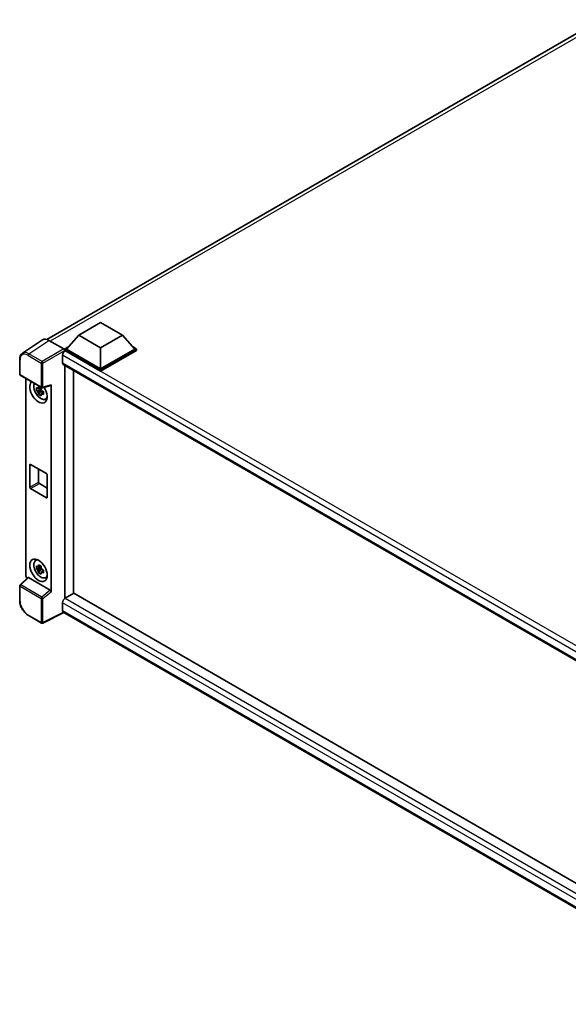
# Model space of a CAD drawing. Units: millimetres. Extents: x 0 to 11996, y 0 to 1546.
# Drawn here: x 1133 to 1294, y 215 to 505 of the extents above; entities that cross this region are included whole.
import ezdxf

# ---------------------------------------------------------------- set-up
doc = ezdxf.new("R2010")
doc.units = ezdxf.units.MM
doc.header["$LTSCALE"] = 4
doc.layers.add('Visible (ISO)', color=7, linetype='Continuous', lineweight=35)
doc.layers.add('Visible Narrow (ISO)', color=7, linetype='Continuous', lineweight=25)

msp = doc.modelspace()

# ---------------------------------------------------------------- linework, layer by layer
at = {"layer": 'Visible (ISO)'}
for p, q in [((1140.6223, 410.6835), (1303.7032, 504.8383)), ((1150.0741, 411.9459), (1156.5024, 415.6572)), ((1156.5024, 415.6572), (1162.9306, 411.9459)), ((1150.0741, 411.9459), (1146.4229, 407.8486)), ((1156.5024, 408.2345), (1150.0741, 411.9459)), ((1162.9306, 411.9459), (1156.5024, 408.2345)), ((1162.9306, 411.9459), (1166.5819, 407.8486)), ((1139.3992, 410.5447), (1133.4314, 406.6004)), ((1141.2787, 410.4029), (1145.6517, 407.8782)), ((1145.2658, 406.0226), (1145.2658, 403.7958)), ((1145.9086, 407.8486), (1146.9679, 408.4601)), ((1145.9086, 407.4329), (1145.9086, 407.8486)), ((1156.5024, 401.7323), (1145.9086, 407.8486)), ((1145.9086, 407.4331), (1145.9086, 407.272)), ((1146.0372, 407.3587), (1145.9086, 407.4329)), ((1156.5024, 401.3166), (1145.9086, 407.4329)), ((1156.5024, 402.0292), (1146.4229, 407.8486)), ((1156.5024, 408.2345), (1156.5024, 402.0292)), ((1166.5819, 407.8486), (1156.5024, 402.0292)), ((1167.0961, 407.8486), (1156.5024, 401.7323)), ((1167.0961, 407.4329), (1156.5024, 401.3166)), ((1166.0369, 408.4601), (1167.0961, 407.8486)), ((1167.0961, 407.4329), (1167.0961, 407.8486)), ((1132.6471, 400.4314), (1132.6471, 404.8342)), ((1145.4918, 403.2964), (1347.9829, 286.388)), ((1145.9086, 403.0557), (1145.9086, 334.3811)), ((1132.8289, 400.1165), (1139.0829, 396.5057)), ((1148.4799, 335.8781), (1148.4799, 401.5711)), ((1156.5024, 401.3166), (1156.5024, 401.7323)), ((1134.4725, 341.1514), (1134.4725, 399.1675)), ((1141.917, 336.3943), (1141.917, 397.2743)), ((1138.9524, 395.9584), (1137.5716, 395.6682)), ((1138.237, 394.5157), (1139.1787, 395.5664)), ((1138.9003, 396.5181), (1138.5333, 396.3062)), ((1138.5333, 395.4551), (1139.1196, 395.7936)), ((1138.9524, 396.3315), (1138.9524, 396.4898)), ((1138.9524, 395.9584), (1138.9524, 396.0381)), ((1139.0535, 395.9), (1138.9524, 395.9584)), ((1139.1787, 395.5664), (1139.1787, 395.6832)), ((1139.1787, 395.5664), (1139.2478, 395.5265)), ((1139.6374, 395.2414), (1139.2704, 395.0295)), ((1139.3538, 396.4681), (1141.808, 397.0879)), ((1139.5018, 395.3799), (1139.6389, 395.3007)), ((1140.2255, 393.0784), (1140.7302, 393.3017)), ((1135.6235, 367.2019), (1135.6235, 373.7338)), ((1135.8806, 373.8823), (1140.5089, 371.2101)), ((1138.1948, 372.5462), (1138.1948, 368.6864)), ((1138.4519, 368.241), (1140.7661, 366.905)), ((1140.7661, 370.7648), (1140.7661, 364.2328)), ((1140.5089, 364.0843), (1135.8806, 366.7565)), ((1137.3211, 345.5563), (1137.7668, 345.8817)), ((1138.9524, 343.4057), (1137.5716, 343.1156)), ((1138.237, 341.963), (1139.1787, 343.0137)), ((1138.9003, 343.9655), (1138.5333, 343.7535)), ((1138.5333, 342.9024), (1139.1196, 343.2409)), ((1138.9524, 343.7788), (1138.9524, 343.9371)), ((1138.9524, 343.4057), (1138.9524, 343.4855)), ((1139.0535, 343.3473), (1138.9524, 343.4057)), ((1139.1787, 343.0137), (1139.1787, 343.1305)), ((1139.1787, 343.0137), (1139.2478, 342.9739)), ((1139.6374, 342.6887), (1139.2704, 342.4768)), ((1139.5018, 342.8272), (1139.6389, 342.748)), ((1135.0419, 340.5526), (1132.7637, 338.4438)), ((1141.662, 336.8454), (1135.2418, 340.5521)), ((1140.2255, 340.5257), (1140.7302, 340.749)), ((1132.6471, 333.7742), (1132.6471, 338.1769)), ((1148.6085, 335.9523), (1146.0372, 334.4678)), ((1148.6085, 335.9523), (1347.8902, 220.897)), ((1145.2658, 333.1317), (1145.2658, 330.9049)), ((1139.0829, 327.1779), (1135.1416, 329.4534)), ((1145.686, 330.2933), (1139.4272, 327.1675)), ((1345.5505, 214.9015), (1145.4918, 330.4055))]:
    msp.add_line(p, q, dxfattribs=at)
for centre, start, end in [((1133.0107, 400.4314), 180, 240), ((1139.2647, 396.8206), 240, 284.173003), ((1133.0107, 338.1769), 132.789481, 180), ((1139.2647, 327.4928), 240, 296.538708)]:
    msp.add_arc(centre, 0.3636, start, end, dxfattribs=at)
for centre, major_axis, ratio, start_param, end_param in [((1141.2819, 407.4302), (-1.8204, 3.153), 0.5766475, 5.49839613, 6.31804944), ((1146.0372, 406.4679), (-0.5455, -0.9448), 0.57735027, 3.92699082, 5.49778714), ((1145.6514, 407.5812), (-0.1818, 0.3149), 0.5780539, 3.9275998, 5.49717816), ((1146.0372, 404.2411), (-0.5455, -0.9448), 0.57735027, 5.49778714, 6.28318531), ((1138.1948, 395.2597), (1.8182, -3.1492), 0.57735027, 3.29297256, 7.94489041), ((1138.8633, 395.6456), (-1.455, 2.5201), 0.57735027, 0.35706869, 3.53279276), ((1141.6597, 397.4255), (-0.1771, 0.3264), 0.5718249, 2.9967698, 3.95327169), ((1138.5503, 395.4649), (-0.5693, 0.986), 0.57735027, 5.97330265, 6.59306797), ((1138.5503, 395.4649), (-0.5693, 0.986), 0.57735027, 1.26091366, 1.88067899), ((1138.5503, 395.4649), (0.5693, -0.986), 0.57735027, 1.26091366, 1.88067899), ((1138.5503, 395.4649), (0.5693, -0.986), 0.57735027, 5.97330265, 6.59306797), ((1139.7375, 396.1504), (1.8182, -3.1492), 0.57735027, 5.62163033, 5.84503628), ((1135.8806, 373.5854), (-0.1818, 0.3149), 0.57735027, 5.49778714, 7.06858347), ((1140.5089, 370.9132), (0.1818, -0.3149), 0.57735027, 0.78539816, 2.35619449), ((1138.4519, 368.538), (0.1818, -0.3149), 0.57735027, 3.92699082, 5.49778714), ((1135.8806, 367.0534), (-0.1818, 0.3149), 0.57735027, 0.78539816, 2.35619449), ((1140.5089, 364.3812), (0.1818, -0.3149), 0.57735027, 5.49778714, 7.06858347), ((1138.8633, 343.093), (-1.455, 2.5201), 0.57735027, 5.8919852, 9.81597807), ((1139.7375, 343.5977), (1.8182, -3.1492), 0.57735027, 3.57974168, 3.80314763), ((1138.5503, 342.9122), (-0.5693, 0.986), 0.57735027, 5.97330265, 6.59306797), ((1138.5503, 342.9122), (-0.5693, 0.986), 0.57735027, 1.26091366, 1.88067899), ((1138.5503, 342.9122), (0.5693, -0.986), 0.57735027, 1.26091366, 1.88067899), ((1134.9871, 340.855), (-0.3636, 0.6298), 0.5780539, 0.78600715, 2.07195873), ((1135.244, 340.2443), (0.1771, -0.3264), 0.5718249, 2.39113693, 3.28641551), ((1138.5503, 342.9122), (0.5693, -0.986), 0.57735027, 5.97330265, 6.59306797), ((1139.7375, 343.5977), (1.8182, -3.1492), 0.57735027, 5.62163033, 5.84503628), ((1141.6597, 336.5402), (0.1753, -0.3238), 0.58179756, 0.82141755, 2.38355232), ((1146.0372, 333.5771), (-0.5455, -0.9448), 0.57735027, 3.92699082, 5.49778714), ((1146.0372, 331.3502), (-0.5455, -0.9448), 0.57735027, 5.49778714, 6.28318531)]:
    msp.add_ellipse(centre, major_axis=major_axis, ratio=ratio, start_param=start_param, end_param=end_param, dxfattribs=at)
msp.add_ellipse((1138.1948, 342.707), major_axis=(1.8182, -3.1492), ratio=0.57735027, dxfattribs=at)
for points, knots in [([(1132.6471, 404.8342), (1132.6471, 404.9836), (1132.6568, 405.1292), (1132.6965, 405.4101), (1132.7266, 405.5455), (1132.8083, 405.8031), (1132.8599, 405.9255), (1132.9857, 406.1533), (1133.0598, 406.2588), (1133.2301, 406.4477), (1133.3262, 406.531), (1133.4314, 406.6004)], [-0.784789176, -0.784789176, -0.784789176, -0.784789176, -0.634804167, -0.634804167, -0.484819157, -0.484819157, -0.334834148, -0.334834148, -0.184849139, -0.184849139, -0.03486413, -0.03486413, -0.03486413, -0.03486413]), ([(1137.5716, 395.6682), (1137.5597, 395.8123), (1137.5542, 395.9558), (1137.5542, 396.2246), (1137.5597, 396.3703), (1137.5716, 396.5194)], [4.331071921, 4.331071921, 4.331071921, 4.331071921, 4.398975087, 4.398975087, 4.466878254, 4.466878254, 4.466878254, 4.466878254]), ([(1137.5716, 396.5194), (1137.636, 396.4642), (1137.7015, 396.4098), (1137.7902, 396.3387), (1137.8123, 396.3212), (1137.8346, 396.3037)], [4.4863158772, 4.4863158772, 4.4863158772, 4.4863158772, 4.5307133937, 4.5307133937, 4.5453911286, 4.5453911286, 4.5453911286, 4.5453911286]), ([(1137.8346, 395.4526), (1137.8123, 395.47), (1137.7902, 395.4876), (1137.7015, 395.5587), (1137.636, 395.613), (1137.5716, 395.6682)], [4.8174915459, 4.8174915459, 4.8174915459, 4.8174915459, 4.8321692807, 4.8321692807, 4.8765667973, 4.8765667973, 4.8765667973, 4.8765667973]), ([(1138.1817, 396.5042), (1138.1857, 396.5368), (1138.1899, 396.5695), (1138.2071, 396.7017), (1138.2214, 396.8022), (1138.237, 396.9036)], [4.8174915459, 4.8174915459, 4.8174915459, 4.8174915459, 4.8321692807, 4.8321692807, 4.8765667973, 4.8765667973, 4.8765667973, 4.8765667973]), ([(1138.237, 394.5157), (1138.2214, 394.5991), (1138.2071, 394.683), (1138.1899, 394.7953), (1138.1857, 394.8233), (1138.1817, 394.8512)], [4.4863158772, 4.4863158772, 4.4863158772, 4.4863158772, 4.5307133937, 4.5307133937, 4.5453911286, 4.5453911286, 4.5453911286, 4.5453911286]), ([(1138.237, 396.9036), (1138.3558, 396.83), (1138.4773, 396.7575), (1138.7101, 396.6231), (1138.8391, 396.551), (1138.9741, 396.478)], [4.331071921, 4.331071921, 4.331071921, 4.331071921, 4.398975087, 4.398975087, 4.466878254, 4.466878254, 4.466878254, 4.466878254]), ([(1138.9741, 394.0901), (1138.8391, 394.1543), (1138.7101, 394.2225), (1138.4773, 394.3569), (1138.3558, 394.4334), (1138.237, 394.5157)], [4.331071921, 4.331071921, 4.331071921, 4.331071921, 4.398975087, 4.398975087, 4.466878254, 4.466878254, 4.466878254, 4.466878254]), ([(1138.9741, 396.478), (1138.9585, 396.3766), (1138.9442, 396.2761), (1138.927, 396.1439), (1138.9228, 396.1112), (1138.9189, 396.0786)], [4.4863158772, 4.4863158772, 4.4863158772, 4.4863158772, 4.5307133937, 4.5307133937, 4.5453911286, 4.5453911286, 4.5453911286, 4.5453911286]), ([(1138.9189, 394.4257), (1138.9228, 394.3977), (1138.927, 394.3698), (1138.9442, 394.2575), (1138.9585, 394.1735), (1138.9741, 394.0901)], [4.8174915459, 4.8174915459, 4.8174915459, 4.8174915459, 4.8321692807, 4.8321692807, 4.8765667973, 4.8765667973, 4.8765667973, 4.8765667973]), ([(1139.266, 395.4773), (1139.2962, 395.4644), (1139.3267, 395.4516), (1139.4498, 395.4005), (1139.5439, 395.3626), (1139.6396, 395.3254)], [4.8174915459, 4.8174915459, 4.8174915459, 4.8174915459, 4.8321692807, 4.8321692807, 4.8765667973, 4.8765667973, 4.8765667973, 4.8765667973]), ([(1139.6396, 394.4743), (1139.5439, 394.5115), (1139.4498, 394.5493), (1139.3267, 394.6005), (1139.2962, 394.6133), (1139.266, 394.6261)], [4.4863158772, 4.4863158772, 4.4863158772, 4.4863158772, 4.5307133937, 4.5307133937, 4.5453911286, 4.5453911286, 4.5453911286, 4.5453911286]), ([(1139.6396, 395.3254), (1139.6352, 395.172), (1139.6332, 395.0242), (1139.6332, 394.7554), (1139.6352, 394.614), (1139.6396, 394.4743)], [4.331071921, 4.331071921, 4.331071921, 4.331071921, 4.398975087, 4.398975087, 4.466878254, 4.466878254, 4.466878254, 4.466878254]), ([(1137.5716, 343.1156), (1137.5597, 343.2596), (1137.5542, 343.4031), (1137.5542, 343.6719), (1137.5597, 343.8177), (1137.5716, 343.9667)], [4.331071921, 4.331071921, 4.331071921, 4.331071921, 4.398975087, 4.398975087, 4.466878254, 4.466878254, 4.466878254, 4.466878254]), ([(1137.5716, 343.9667), (1137.636, 343.9115), (1137.7015, 343.8571), (1137.7902, 343.786), (1137.8123, 343.7685), (1137.8346, 343.751)], [4.4863158772, 4.4863158772, 4.4863158772, 4.4863158772, 4.5307133937, 4.5307133937, 4.5453911286, 4.5453911286, 4.5453911286, 4.5453911286]), ([(1137.8346, 342.8999), (1137.8123, 342.9174), (1137.7902, 342.9349), (1137.7015, 343.006), (1137.636, 343.0604), (1137.5716, 343.1156)], [4.8174915459, 4.8174915459, 4.8174915459, 4.8174915459, 4.8321692807, 4.8321692807, 4.8765667973, 4.8765667973, 4.8765667973, 4.8765667973]), ([(1138.1817, 343.9515), (1138.1857, 343.9841), (1138.1899, 344.0168), (1138.2071, 344.149), (1138.2214, 344.2495), (1138.237, 344.3509)], [4.8174915459, 4.8174915459, 4.8174915459, 4.8174915459, 4.8321692807, 4.8321692807, 4.8765667973, 4.8765667973, 4.8765667973, 4.8765667973]), ([(1138.237, 341.963), (1138.2214, 342.0464), (1138.2071, 342.1303), (1138.1899, 342.2426), (1138.1857, 342.2706), (1138.1817, 342.2986)], [4.4863158772, 4.4863158772, 4.4863158772, 4.4863158772, 4.5307133937, 4.5307133937, 4.5453911286, 4.5453911286, 4.5453911286, 4.5453911286]), ([(1138.237, 344.3509), (1138.3558, 344.2773), (1138.4773, 344.2048), (1138.7101, 344.0704), (1138.8391, 343.9983), (1138.9741, 343.9253)], [4.331071921, 4.331071921, 4.331071921, 4.331071921, 4.398975087, 4.398975087, 4.466878254, 4.466878254, 4.466878254, 4.466878254]), ([(1138.9741, 343.9253), (1138.9585, 343.8239), (1138.9442, 343.7234), (1138.927, 343.5912), (1138.9228, 343.5585), (1138.9189, 343.5259)], [4.4863158772, 4.4863158772, 4.4863158772, 4.4863158772, 4.5307133937, 4.5307133937, 4.5453911286, 4.5453911286, 4.5453911286, 4.5453911286]), ([(1139.266, 342.9246), (1139.2962, 342.9117), (1139.3267, 342.899), (1139.4498, 342.8478), (1139.5439, 342.8099), (1139.6396, 342.7727)], [4.8174915459, 4.8174915459, 4.8174915459, 4.8174915459, 4.8321692807, 4.8321692807, 4.8765667973, 4.8765667973, 4.8765667973, 4.8765667973]), ([(1139.6396, 342.7727), (1139.6352, 342.6193), (1139.6332, 342.4716), (1139.6332, 342.2027), (1139.6352, 342.0613), (1139.6396, 341.9216)], [4.331071921, 4.331071921, 4.331071921, 4.331071921, 4.398975087, 4.398975087, 4.466878254, 4.466878254, 4.466878254, 4.466878254]), ([(1138.9741, 341.5374), (1138.8391, 341.6017), (1138.7101, 341.6698), (1138.4773, 341.8042), (1138.3558, 341.8807), (1138.237, 341.963)], [4.331071921, 4.331071921, 4.331071921, 4.331071921, 4.398975087, 4.398975087, 4.466878254, 4.466878254, 4.466878254, 4.466878254]), ([(1138.9189, 341.873), (1138.9228, 341.845), (1138.927, 341.8171), (1138.9442, 341.7048), (1138.9585, 341.6208), (1138.9741, 341.5374)], [4.8174915459, 4.8174915459, 4.8174915459, 4.8174915459, 4.8321692807, 4.8321692807, 4.8765667973, 4.8765667973, 4.8765667973, 4.8765667973]), ([(1139.6396, 341.9216), (1139.5439, 341.9588), (1139.4498, 341.9966), (1139.3267, 342.0478), (1139.2962, 342.0606), (1139.266, 342.0734)], [4.4863158772, 4.4863158772, 4.4863158772, 4.4863158772, 4.5307133937, 4.5307133937, 4.5453911286, 4.5453911286, 4.5453911286, 4.5453911286]), ([(1135.1416, 329.4534), (1135.0062, 329.5316), (1134.8725, 329.6211), (1134.6105, 329.8203), (1134.4822, 329.9299), (1134.2334, 330.1669), (1134.1128, 330.2942), (1133.8817, 330.5635), (1133.7712, 330.7056), (1133.5624, 331.0013), (1133.4641, 331.155), (1133.2819, 331.4706), (1133.1979, 331.6326), (1133.0462, 331.9613), (1132.9785, 332.128), (1132.8608, 332.4628), (1132.8108, 332.6309), (1132.73, 332.9648), (1132.6992, 333.1308), (1132.6577, 333.4572), (1132.6471, 333.6178), (1132.6471, 333.7742)], [-0.78478918, -0.78478918, -0.78478918, -0.78478918, -0.62783134, -0.62783134, -0.47087351, -0.47087351, -0.31391567, -0.31391567, -0.15695784, -0.15695784, 0, 0, 0.15695784, 0.15695784, 0.31391567, 0.31391567, 0.47087351, 0.47087351, 0.62783134, 0.62783134, 0.78478918, 0.78478918, 0.78478918, 0.78478918])]:
    msp.add_open_spline(points, degree=3, knots=knots, dxfattribs=at)
for points, weights in [([(1138.5333, 396.3062), (1138.2773, 396.316), (1137.8346, 396.3037)], [1.35956394726, 1.22656475141, 1.03074466748]), ([(1137.8346, 395.4526), (1138.2773, 395.4649), (1138.5333, 395.4551)], [1.03074466748, 1.22656475141, 1.35956394726]), ([(1138.1817, 396.5042), (1138.4138, 396.3948), (1138.5333, 396.3062)], [1.03074466748, 1.22656475141, 1.35956394726]), ([(1138.5333, 395.4551), (1138.4138, 395.2286), (1138.1817, 394.8512)], [1.35956394726, 1.22656475141, 1.03074466748]), ([(1138.9189, 394.4257), (1139.1509, 394.803), (1139.2704, 395.0295)], [1.03074466748, 1.22656475141, 1.35956394726]), ([(1139.2704, 395.0295), (1139.2873, 394.8818), (1139.266, 394.6261)], [1.35956394726, 1.22656475141, 1.03074466748]), ([(1138.5333, 343.7535), (1138.2773, 343.7633), (1137.8346, 343.751)], [1.35956394726, 1.22656475141, 1.03074466748]), ([(1137.8346, 342.8999), (1138.2773, 342.9122), (1138.5333, 342.9024)], [1.03074466748, 1.22656475141, 1.35956394726]), ([(1138.1817, 343.9515), (1138.4138, 343.8421), (1138.5333, 343.7535)], [1.03074466748, 1.22656475141, 1.35956394726]), ([(1138.5333, 342.9024), (1138.4138, 342.6759), (1138.1817, 342.2986)], [1.35956394726, 1.22656475141, 1.03074466748]), ([(1138.9189, 341.873), (1139.1509, 342.2503), (1139.2704, 342.4768)], [1.03074466748, 1.22656475141, 1.35956394726]), ([(1139.2704, 342.4768), (1139.2873, 342.3291), (1139.266, 342.0734)], [1.35956394726, 1.22656475141, 1.03074466748])]:
    msp.add_rational_spline(points, weights, degree=2, dxfattribs=at)
at = {"layer": 'Visible Narrow (ISO)'}
for p, q in [((1304.8901, 504.4168), (1141.666, 410.1793)), ((1135.3145, 406.461), (1141.2787, 410.4029)), ((1135.0663, 406.021), (1139.0076, 403.7455)), ((1139.2558, 404.1855), (1135.3145, 406.461)), ((1145.6517, 407.8782), (1139.2558, 404.1855)), ((1139.5127, 403.7404), (1145.9086, 407.4331)), ((1350.0792, 287.7735), (1145.2658, 406.0226)), ((1351.4839, 288.744), (1146.0372, 407.3587)), ((1132.7536, 400.283), (1132.7536, 404.6857)), ((1139.0076, 403.7455), (1139.0076, 396.6722)), ((1139.5127, 396.6671), (1139.5127, 403.7404)), ((1145.2658, 403.7958), (1348.2809, 286.585)), ((1139.0076, 396.6722), (1132.7536, 400.283)), ((1141.917, 397.2743), (1139.5127, 396.6671)), ((1135.6235, 373.7338), (1135.8806, 373.8823)), ((1135.6235, 367.2019), (1138.1948, 368.6864)), ((1135.8806, 366.7565), (1138.4519, 368.241)), ((1140.5089, 364.0843), (1140.7661, 364.2328)), ((1132.9469, 338.4277), (1135.2418, 340.5521)), ((1132.7536, 333.6257), (1132.7536, 338.0285)), ((1132.7536, 338.0285), (1139.0076, 334.4177)), ((1139.2009, 334.8169), (1132.9469, 338.4277)), ((1141.662, 336.8454), (1139.2009, 334.8169)), ((1139.5127, 334.4126), (1141.917, 336.3943)), ((1139.0076, 334.4177), (1139.0076, 327.3444)), ((1139.5127, 327.3393), (1139.5127, 334.4126)), ((1146.0372, 334.4678), (1347.8902, 217.9279)), ((1346.9352, 216.6978), (1145.2658, 333.1317)), ((1145.2658, 330.9049), (1345.5507, 215.2703)), ((1139.0076, 327.3444), (1135.0663, 329.6199)), ((1145.5662, 330.3625), (1139.5127, 327.3393))]:
    msp.add_line(p, q, dxfattribs=at)
for centre, major_axis, ratio, start_param, end_param in [((1135.0691, 403.3456), (-1.6384, 2.8377), 0.5766475, 5.49839613, 7.06797448), ((1135.3263, 403.494), (-1.8389, 3.1413), 0.57677384, 5.49491862, 6.31457193), ((1135.3234, 406.1694), (0.1818, 0.3149), 0.57735027, 0.82030475, 2.35619449), ((1133.0107, 404.8342), (-0.3636, 0), 0.57735027, 0, 0.78539816), ((1139.2647, 403.8939), (0.1818, 0.3149), 0.57735027, 0.82030475, 2.35619449), ((1139.2647, 403.8939), (-0.3636, 0), 0.57735027, 0.78539816, 2.32128791), ((1139.2647, 403.8939), (-0.1818, 0.3149), 0.53637355, 3.9275998, 5.49717816), ((1133.0107, 400.4314), (-0.3636, 0), 0.57735027, 0, 0.78539816), ((1133.0107, 400.4314), (-0.1818, -0.3149), 0.57735027, 5.49778714, 6.28318531), ((1139.2647, 396.8206), (0.3636, 0), 0.57735027, 3.92699082, 5.46288056), ((1139.2647, 396.8206), (-0.1818, -0.3149), 0.57735027, 5.49778714, 6.28318531), ((1139.2647, 396.8206), (0.089, -0.3526), 0.68265399, 0, 0.9565019), ((1133.0107, 338.1769), (-0.3636, 0), 0.57735027, 0, 0.78539816), ((1133.0107, 338.1769), (-0.1818, -0.3149), 0.57735027, 4.17779463, 5.49778714), ((1133.0107, 338.1769), (-0.247, 0.2669), 0.43528024, 5.38790672, 6.28318531), ((1133.0107, 333.7742), (-0.3636, 0), 0.57735027, 0, 0.78539816), ((1135.0691, 332.2921), (-1.6364, 2.8343), 0.5780539, 0.78600715, 2.3555855), ((1139.2647, 334.5661), (0.1818, 0.3149), 0.57735027, 1.03620198, 2.35619449), ((1139.2647, 334.5661), (-0.3636, 0), 0.57735027, 0.78539816, 2.32128791), ((1139.2647, 334.5661), (-0.2313, 0.2806), 0.39624112, 3.84968252, 5.41181729), ((1135.3234, 329.7683), (-0.1818, -0.3149), 0.57735027, 5.49778714, 6.28318531), ((1139.2647, 327.4928), (-0.1818, -0.3149), 0.57735027, 5.49778714, 6.28318531), ((1139.2647, 327.4928), (0.3636, 0), 0.57735027, 3.92699082, 5.46288056), ((1139.2647, 327.4928), (0.1625, -0.3253), 0.5766475, 0, 0.81965331)]:
    msp.add_ellipse(centre, major_axis=major_axis, ratio=ratio, start_param=start_param, end_param=end_param, dxfattribs=at)

doc.saveas('drawing.dxf')
